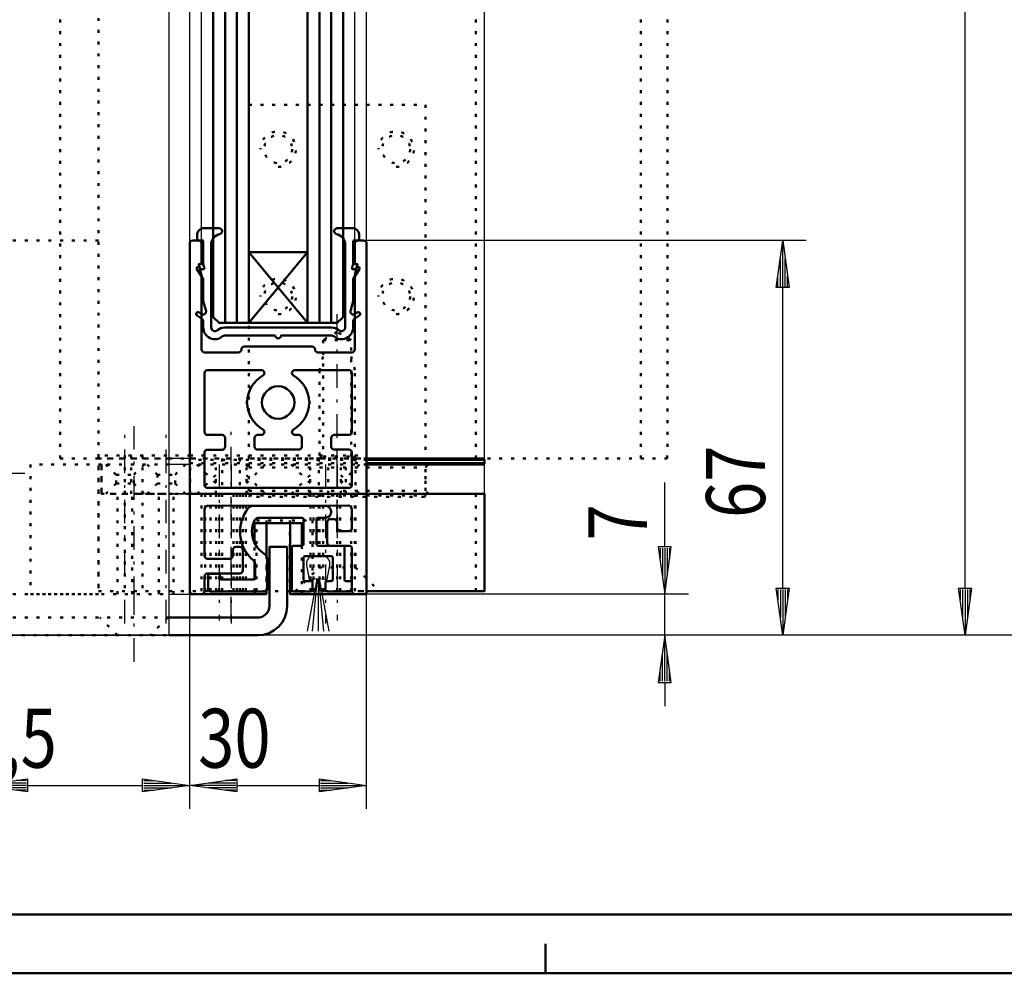
# Model space of a CAD drawing. Extents: x -2253 to -571, y -400 to 788.
# Drawn here: x -1922 to -1755, y -400 to -238 of the extents above; entities that cross this region are included whole.
import ezdxf
from ezdxf.enums import TextEntityAlignment as Align

# ---------------------------------------------------------------- set-up
doc = ezdxf.new("R2010")
doc.units = 0
doc.linetypes.add('DASHDOT', pattern=[8.5, 4, -2, 0.5, -2])
doc.linetypes.add('DOT', pattern=[2, 0.5, -1.5])
doc.layers.get('0').update_dxf_attribs({"linetype": 'CONTINUOUS'})
for name, color, linetype in [('DIM49', 4, 'CONTINUOUS'), ('LE_MIDDLE', 7, 'CONTINUOUS'), ('LE_RED', 1, 'CONTINUOUS'), ('TXT_DIM49', 2, 'CONTINUOUS')]:
    doc.layers.add(name, color=color, linetype=linetype)
doc.layers.add('LE_ALL', color=7, linetype='CONTINUOUS', lineweight=50)
doc.styles.add('MONOTXT', font='monotxt.shx')

# ---------------------------------------------------------------- blocks, each defined once
blk = doc.blocks.new('DINA1_CI_00002', base_point=(-2192.91013711, -389.70130915))
at = {"layer": 'LE_ALL', "color": 4}
blk.add_line((-1832.91013711, -394.70130915), (-1832.91013711, -399.70127863), dxfattribs=at)
blk.add_lwpolyline([(-2252.91013711, -399.70127863), (-570.91016763, -399.70127863), (-570.91016763, 788.29872137), (-2252.91013711, 788.29872137)], close=True, dxfattribs=at)
at = {"layer": 'LE_ALL'}
blk.add_lwpolyline([(-2192.91013711, -389.70130915), (-580.91016763, -389.70130915), (-580.91016763, 778.29872137), (-2192.91013711, 778.29872137)], close=True, dxfattribs=at)
blk = doc.blocks.new('ZBL2D00_00001')
blk.add_blockref('DINA1_CI_00002', (-2192.91013711, -389.70130915))
blk = doc.blocks.new('_D5', base_point=(-1881.71851998, -342.35154338))
at = {"layer": 'DIM49'}
for p, q in [((-1812.64854982, -327.34891371), (-1812.6485491, -316.44516386)), ((-1811.54854982, -327.34891378), (-1813.74854982, -327.34891363)), ((-1813.74854982, -327.34891363), (-1812.64855034, -335.34891371)), ((-1812.64855034, -335.34891371), (-1811.54854982, -327.34891378)), ((-1813.44854983, -327.54891365), (-1813.44854995, -329.33073183)), ((-1813.04854983, -327.54891368), (-1813.04855014, -332.23982277)), ((-1812.64854983, -327.54891371), (-1812.64855033, -335.14891371)), ((-1812.24854983, -327.54891373), (-1812.24855014, -332.23982282)), ((-1811.84854983, -327.54891376), (-1811.84854995, -329.33073194)), ((-1808.64855034, -335.34891371), (-1863.71905739, -335.34891371)), ((-1812.6485508, -342.35154338), (-1812.64855034, -335.34891371)), ((-1808.6485508, -342.35154338), (-1881.71851998, -342.35154338)), ((-1812.6485508, -342.35154338), (-1813.74855132, -350.35154331)), ((-1811.54855132, -350.35154346), (-1812.6485508, -342.35154338)), ((-1812.64855131, -350.15154338), (-1812.64855081, -342.55154338)), ((-1813.04855131, -350.15154336), (-1813.048551, -345.46063427)), ((-1812.24855131, -350.15154341), (-1812.248551, -345.46063432)), ((-1813.44855131, -350.15154333), (-1813.44855119, -348.36972515)), ((-1811.84855131, -350.15154344), (-1811.84855119, -348.36972525)), ((-1813.74855132, -350.35154331), (-1811.54855132, -350.35154346)), ((-1812.64855132, -350.35154338), (-1812.64855159, -354.35154338))]:
    blk.add_line(p, q, dxfattribs=at)
at = {"layer": 'TXT_DIM49', "style": 'MONOTXT', "width": 0.812}
blk.add_text('7', height=10, rotation=89.999996243, dxfattribs=at).set_placement((-1815.64854954, -323.18891366), align=Align.CENTER)
blk = doc.blocks.new('_D6', base_point=(-1881.71851998, -342.35154338))
at = {"layer": 'DIM49'}
for p, q in [((-1788.64855154, -275.34891402), (-1863.7252651, -275.34891402)), ((-1793.74855145, -283.34891403), (-1792.64855154, -275.34891402)), ((-1792.64855154, -275.34891402), (-1791.54855145, -283.34891401)), ((-1792.64855146, -283.14891402), (-1792.64855154, -275.54891402)), ((-1793.04855146, -283.14891403), (-1793.04855151, -278.45800494)), ((-1792.24855146, -283.14891402), (-1792.24855151, -278.45800493)), ((-1793.44855146, -283.14891403), (-1793.44855148, -281.36709585)), ((-1791.84855146, -283.14891401), (-1791.84855148, -281.36709583)), ((-1791.54855145, -283.34891401), (-1793.74855145, -283.34891403)), ((-1792.64855089, -334.35154338), (-1792.64855145, -283.34891402)), ((-1792.6485508, -342.35154338), (-1793.74855089, -334.3515434)), ((-1793.74855089, -334.3515434), (-1791.54855089, -334.35154337)), ((-1793.44855089, -334.55154339), (-1793.44855087, -336.33336157)), ((-1793.04855089, -334.55154339), (-1793.04855083, -339.24245248)), ((-1791.54855089, -334.35154337), (-1792.6485508, -342.35154338)), ((-1792.64855089, -334.55154338), (-1792.6485508, -342.15154338)), ((-1792.24855089, -334.55154338), (-1792.24855083, -339.24245247)), ((-1791.84855089, -334.55154338), (-1791.84855087, -336.33336156)), ((-1788.6485508, -342.35154338), (-1881.71851998, -342.35154338))]:
    blk.add_line(p, q, dxfattribs=at)
at = {"layer": 'TXT_DIM49', "style": 'MONOTXT', "width": 0.812}
blk.add_text('67', height=10, rotation=90.00000063500002, dxfattribs=at).set_placement((-1795.64855109, -316.28460448), align=Align.CENTER)
blk = doc.blocks.new('_D10', base_point=(-1881.71851998, -342.35154338))
at = {"layer": 'DIM49'}
for p, q in [((-1761.72557716, -334.35154338), (-1761.72557644, 399.64853803)), ((-1761.72557717, -342.35154338), (-1762.82557716, -334.35154338)), ((-1762.82557716, -334.35154338), (-1760.62557716, -334.35154339)), ((-1762.52557716, -334.55154338), (-1762.52557716, -336.33336157)), ((-1762.12557716, -334.55154338), (-1762.12557716, -339.24245247)), ((-1760.62557716, -334.35154339), (-1761.72557717, -342.35154338)), ((-1761.72557716, -334.55154338), (-1761.72557717, -342.15154338)), ((-1761.32557716, -334.55154338), (-1761.32557716, -339.24245248)), ((-1760.92557716, -334.55154338), (-1760.92557716, -336.33336157)), ((-1757.72557717, -342.35154338), (-1881.71851998, -342.35154338))]:
    blk.add_line(p, q, dxfattribs=at)
blk = doc.blocks.new('_D12', base_point=(-1928.72545006, -334.85141693))
at = {"layer": 'DIM49'}
for p, q in [((-1928.72545006, -371.80916153), (-1928.72545006, -334.85141693)), ((-1893.22545006, -371.80916166), (-1893.22545006, -334.85158873)), ((-1928.72545006, -367.80916153), (-1920.72545005, -366.70916156)), ((-1920.92545005, -367.40916156), (-1925.61635915, -367.40916154)), ((-1920.92545005, -367.00916156), (-1922.70726824, -367.00916155)), ((-1920.72545005, -366.70916156), (-1920.72545006, -368.90916156)), ((-1901.22545006, -368.90916163), (-1901.22545005, -366.70916163)), ((-1901.22545005, -366.70916163), (-1893.22545006, -367.80916166)), ((-1901.02545005, -367.00916163), (-1899.24363187, -367.00916164)), ((-1901.02545005, -367.40916163), (-1896.33454096, -367.40916165)), ((-1920.72545006, -368.90916156), (-1928.72545006, -367.80916153)), ((-1920.92545006, -367.80916156), (-1928.52545006, -367.80916153)), ((-1920.92545006, -368.20916156), (-1925.61635915, -368.20916154)), ((-1920.92545006, -368.60916156), (-1922.70726824, -368.60916155)), ((-1920.72545006, -367.80916156), (-1901.22545006, -367.80916163)), ((-1893.22545006, -367.80916166), (-1901.22545006, -368.90916163)), ((-1901.02545006, -367.80916163), (-1893.42545006, -367.80916166)), ((-1901.02545006, -368.20916163), (-1896.33454097, -368.20916165)), ((-1901.02545006, -368.60916163), (-1899.24363188, -368.60916164))]:
    blk.add_line(p, q, dxfattribs=at)
at = {"layer": 'TXT_DIM49', "style": 'MONOTXT', "width": 0.812}
blk.add_text('35,5', height=10, rotation=359.999999785, dxfattribs=at).set_placement((-1926.53482544, -364.80916154), align=Align.CENTER)
blk = doc.blocks.new('_D13', base_point=(-1893.22545006, -334.85158873))
at = {"layer": 'DIM49'}
for p, q in [((-1893.22545006, -371.80916166), (-1893.22545006, -334.85158873)), ((-1863.22545018, -371.80916118), (-1863.22545018, -334.84886837)), ((-1893.22545006, -367.80916166), (-1885.22545007, -366.70916153)), ((-1885.42545006, -367.40916154), (-1890.11635915, -367.40916161)), ((-1885.42545007, -367.00916154), (-1887.20726825, -367.00916157)), ((-1885.22545007, -366.70916153), (-1885.22545004, -368.90916153)), ((-1871.22545016, -368.90916131), (-1871.2254502, -366.70916131)), ((-1871.2254502, -366.70916131), (-1863.22545018, -367.80916118)), ((-1871.02545019, -367.00916131), (-1869.24363201, -367.00916128)), ((-1871.02545019, -367.40916131), (-1866.3345411, -367.40916123)), ((-1885.22545004, -368.90916153), (-1893.22545006, -367.80916166)), ((-1885.42545006, -367.80916154), (-1893.02545006, -367.80916166)), ((-1885.42545005, -368.20916154), (-1890.11635914, -368.20916161)), ((-1885.42545004, -368.60916154), (-1887.20726823, -368.60916157)), ((-1885.22545006, -367.80916153), (-1871.22545018, -367.80916131)), ((-1863.22545018, -367.80916118), (-1871.22545016, -368.90916131)), ((-1871.02545018, -367.80916131), (-1863.42545018, -367.80916119)), ((-1871.02545017, -368.20916131), (-1866.33454108, -368.20916123)), ((-1871.02545017, -368.60916131), (-1869.24363199, -368.60916128))]:
    blk.add_line(p, q, dxfattribs=at)
at = {"layer": 'TXT_DIM49', "style": 'MONOTXT', "width": 0.812}
blk.add_text('30', height=10, rotation=9.13e-07, dxfattribs=at).set_placement((-1885.6598255, -364.80916154), align=Align.CENTER)
blk = doc.blocks.new('BEMAßUNG_VERTIKAL_00080', base_point=(-1835.69094017, 646.47723763))
at = {"layer": 'DIM49'}
for name, p in [('_D10', (-1881.71851998, -342.35154338)), ('_D6', (-1881.71851998, -342.35154338)), ('_D5', (-1881.71851998, -342.35154338)), ('_D12', (-1928.72545006, -334.85141693)), ('_D13', (-1893.22545006, -334.85158873))]:
    blk.add_blockref(name, p, dxfattribs=at)
blk = doc.blocks.new('A-7141950_00089', base_point=(-1908.22802882, -318.34706191))
blk.add_line((-1863.22805484, -318.34705714), (-1863.22805537, -313.34705714))
for points in [[(-1893.22767962, -313.34706032), (-1896.72877112, -313.34706228)], [(-1863.22805484, -318.34705714), (-1843.22793444, -318.34705502), (-1843.22793444, -313.34705502), (-1863.22805537, -313.34705714)], [(-1896.2246599, -318.34706064), (-1893.22485086, -318.34706032)]]:
    blk.add_lwpolyline(points)
at = {"layer": 'LE_ALL', "color": 1, "linetype": 'DOT'}
for p, q in [((-1888.82804158, -316.54706397), (-1892.02804192, -313.34706363)), ((-1888.82804158, -318.34705986), (-1888.82804158, -313.34705986)), ((-1883.62804158, -318.34705931), (-1883.62804158, -313.34705931)), ((-1883.6280412, -316.54706452), (-1880.42804018, -313.34706486)), ((-1872.82804158, -316.54706397), (-1876.02804192, -313.34706363)), ((-1872.82804158, -318.34705816), (-1872.82804158, -313.34705816)), ((-1869.72813235, -318.34705783), (-1869.72813288, -313.34705783)), ((-1867.62804158, -318.34705761), (-1867.62804158, -313.34705761)), ((-1867.6280412, -316.54706452), (-1864.42804018, -313.34706486)), ((-1866.72813235, -318.34705751), (-1866.72813288, -313.34705751)), ((-1905.72802882, -315.09706165), (-1902.72802882, -315.09706165)), ((-1898.72802882, -315.09706165), (-1895.72802882, -315.09706165)), ((-1888.82804158, -315.14705986), (-1892.02804192, -318.3470602)), ((-1883.6280412, -315.14705931), (-1880.42804018, -318.34705897)), ((-1872.82804158, -315.14705986), (-1876.02804192, -318.3470602)), ((-1867.6280412, -315.14705931), (-1864.42804018, -318.34705897)), ((-1905.72802882, -316.59706218), (-1902.72802882, -316.59706165)), ((-1898.72802882, -316.59706218), (-1900.47802863, -318.34706199)), ((-1895.72802882, -316.59706218), (-1893.978029, -318.34706199)), ((-1883.2281324, -317.84705916), (-1853.2281324, -317.84705598))]:
    blk.add_line(p, q, dxfattribs=at)
for points in [[(-1896.72877112, -313.34706228), (-1908.22802882, -313.34706228), (-1908.22802882, -318.34706191)], [(-1907.47802863, -318.34706199), (-1905.72802882, -316.59706165), (-1905.72802882, -315.09706165), (-1907.47802863, -313.34706183)], [(-1900.978029, -318.34706199), (-1902.72802882, -316.59706165), (-1902.72802882, -315.09706165), (-1900.978029, -313.34706183)], [(-1900.47802863, -313.34706183), (-1898.72802882, -315.09706165), (-1898.72802882, -316.59706218), (-1895.72802882, -316.59706165), (-1895.72802882, -315.09706165), (-1893.978029, -313.34706183)], [(-1863.22805537, -313.34705714), (-1893.22767962, -313.34706032)], [(-1883.72813288, -313.34705932), (-1883.22813282, -313.84705937), (-1853.22813282, -313.84705619), (-1852.72813288, -313.34705603)], [(-1883.72813235, -318.34705932), (-1883.2281324, -317.84705916), (-1883.22813282, -313.84705937)], [(-1852.72813235, -318.34705603), (-1853.2281324, -317.84705598), (-1853.22813282, -313.84705619)], [(-1908.22802882, -318.34706191), (-1896.2246599, -318.34706064)], [(-1893.22485086, -318.34706032), (-1863.22805484, -318.34705714)]]:
    blk.add_lwpolyline(points, dxfattribs=at)
at = {"layer": 'LE_MIDDLE', "color": 1, "linetype": 'DASHDOT'}
for p, q in [((-1904.22802882, -323.34706149), (-1904.22802882, -308.34706149)), ((-1897.22802882, -323.34706075), (-1897.22802882, -308.34706075)), ((-1868.22813182, -323.34705767), (-1868.22813341, -308.34705767))]:
    blk.add_line(p, q, dxfattribs=at)
blk = doc.blocks.new('A-7149850_00090', base_point=(-1920.2248501, -335.34706849))
blk.add_lwpolyline([(-1896.72877112, -335.34706201), (-1893.22485086, -335.34706032), (-1893.22485086, -318.34706032), (-1896.22462264, -318.34706176)])
at = {"layer": 'LE_ALL', "color": 1, "linetype": 'DOT'}
for p, q in [((-1905.47802882, -335.34706621), (-1905.47802882, -318.34706621)), ((-1902.97802882, -335.34706501), (-1902.97802882, -318.34706501)), ((-1898.47802882, -335.34706285), (-1898.47802882, -318.34706285)), ((-1895.97802882, -335.34706165), (-1895.97802882, -318.34706165))]:
    blk.add_line(p, q, dxfattribs=at)
for points in [[(-1896.22462264, -318.34706176), (-1908.22487137, -318.34706753), (-1908.22487378, -313.34706753), (-1920.2248501, -313.34706849), (-1920.2248501, -335.34706849)], [(-1920.2248501, -335.34706849), (-1896.72877112, -335.34706201)]]:
    blk.add_lwpolyline(points, dxfattribs=at)
at = {"layer": 'LE_MIDDLE', "color": 1, "linetype": 'DASHDOT'}
for p, q in [((-1904.22802642, -340.34706561), (-1904.22803939, -313.34706561)), ((-1897.22802642, -340.34706225), (-1897.22803939, -313.34706225))]:
    blk.add_line(p, q, dxfattribs=at)
blk = doc.blocks.new('A-7149860_00091', base_point=(-1978.11594375, -46.0482135))
at = {"layer": 'LE_ALL', "color": 1, "linetype": 'DOT'}
for p, q in [((-1888.72487175, -318.34705714), (-1888.72487175, -335.34705714)), ((-1888.23437175, -318.34705714), (-1888.23437175, -335.34705714)), ((-1884.21537175, -318.34705714), (-1884.21537175, -335.34705714)), ((-1883.72487175, -318.34705714), (-1883.72487175, -335.34705714)), ((-1872.72487175, -318.34705714), (-1872.72487175, -335.34705714)), ((-1872.23437175, -318.34705714), (-1872.23437175, -335.34705714)), ((-1868.21537175, -318.34705714), (-1868.21537175, -335.34705714)), ((-1867.72487175, -318.34705714), (-1867.72487175, -335.34705714)), ((-1882.22487175, -329.94229231), (-1882.22487175, -326.75846618)), ((-1874.22487175, -327.14977307), (-1874.22487175, -334.89977307)), ((-1880.22487175, -334.85026483), (-1880.22487175, -328.93299593)), ((-1882.22487175, -334.89977307), (-1882.22487175, -332.85026483))]:
    blk.add_line(p, q, dxfattribs=at)
at = {"layer": 'LE_ALL'}
for p, q in [((-1880.22487175, -328.93299593), (-1880.22487175, -323.34705714)), ((-1882.22487175, -332.85026483), (-1882.22487175, -329.94229231)), ((-1882.22487175, -335.34705714), (-1882.22487175, -334.89977307)), ((-1874.22487175, -334.89977307), (-1874.22487175, -335.34705714))]:
    blk.add_line(p, q, dxfattribs=at)
for points in [[(-1876.22487175, -323.34705714), (-1876.22487175, -335.34705714), (-1863.22487175, -335.34705714), (-1863.22487175, -318.34705714), (-1893.22487175, -318.34705714), (-1893.22487175, -335.34705714), (-1880.22487175, -335.34705714), (-1880.22487175, -334.85026483)], [(-1882.22487175, -326.75846618), (-1882.22487175, -323.34705714), (-1874.22487175, -323.34705714), (-1874.22487175, -327.14977307)]]:
    blk.add_lwpolyline(points, dxfattribs=at)
at = {"layer": 'LE_MIDDLE', "color": 1, "linetype": 'DASHDOT'}
for p, q in [((-1886.22487175, -313.34705714), (-1886.22487175, -340.34705714)), ((-1870.22487175, -313.34705714), (-1870.22487175, -340.34705714))]:
    blk.add_line(p, q, dxfattribs=at)
blk = doc.blocks.new('A-8008800_00088')
for name, p in [('A-7141950_00089', (-1908.22802882, -318.34706191)), ('A-7149850_00090', (-1920.2248501, -335.34706849)), ('A-7149860_00091', (-1978.11594375, -46.0482135))]:
    blk.add_blockref(name, p)
blk = doc.blocks.new('A-7141940_00093', base_point=(-1897.34875334, 20.63880005))
at = {"layer": 'LE_ALL'}
blk.add_line((-1863.22805484, -313.14880152), (-1843.22794886, -313.14710503), dxfattribs=at)
at = {"layer": 'LE_ALL', "color": 1, "linetype": 'DOT'}
blk.add_line((-1883.22732781, -318.65058173), (-1853.22741221, -318.64791127), dxfattribs=at)
for points in [[(-1893.22793424, -312.55137038), (-1893.02795166, -312.35135307), (-1863.22805484, -312.34877143)], [(-1863.22805484, -312.54877137), (-1893.22793416, -312.55137022), (-1893.0279515, -312.3513529)], [(-1863.22805484, -313.34877143), (-1893.02786495, -313.35135305), (-1893.22790642, -313.15134622), (-1893.22793424, -312.55137038)], [(-1893.22790642, -313.15134622), (-1863.22805484, -313.14880152)]]:
    blk.add_lwpolyline(points, dxfattribs=at)
blk.add_lwpolyline([(-1853.22787157, -313.3479051, -1e-09), (-1853.2274123, -318.64791127), (-1853.42738863, -318.84792242), (-1883.0273885, -318.85048673), (-1883.22732781, -318.65058173, -1e-09), (-1883.22778794, -313.33455757)], format="xyb", dxfattribs=at)
at = {"layer": 'LE_ALL'}
for points in [[(-1863.22805484, -312.34877143), (-1843.42795176, -312.34705611), (-1843.22800097, -312.54697186), (-1843.22794875, -313.14710503), (-1843.42786513, -313.34705611), (-1863.22805484, -313.34877143)], [(-1843.42795184, -312.34705596), (-1843.22793444, -312.54703878), (-1863.22805484, -312.54877137)]]:
    blk.add_lwpolyline(points, dxfattribs=at)
at = {"layer": 'LE_ALL', "color": 1, "linetype": 'DOT'}
for centre, radius, start, end in [((402238793.69877, 34533.02679263), 402240666.53602, -179.995036571, -179.995035645), ((-402209545.15229, -35157.38269571), 402207681.53373, 0.004962861, 0.004963787)]:
    blk.add_arc(centre, radius, start, end, dxfattribs=at)
blk = doc.blocks.new('A-7134380_00094', base_point=(-1863.72619244, 335.14861034))
blk.add_lwpolyline([(-1863.22778295, -312.34886849), (-1843.23156649, -312.34705526), (-1843.23157594, 18.39847977)])
blk = doc.blocks.new('HOHLKAMMER_00106', base_point=(-1875.47797915, -302.84664628))
at = {"layer": 'LE_ALL'}
blk.add_circle((-1878.22797913, -302.84689564), 2.75, dxfattribs=at)
blk = doc.blocks.new('HOHLKAMMER_00105', base_point=(-1874.22755706, -310.34653792))
at = {"layer": 'LE_ALL'}
blk.add_lwpolyline([(-1874.22755706, -310.34653792), (-1874.22769308, -308.84653793, 0.414212675), (-1874.7277369, -308.34658327), (-1875.38803196, -308.34664114, -0.770161066), (-1875.63502419, -307.41188027, 0.263503038), (-1872.97944672, -302.97102297, 1), (-1872.97948787, -302.72104077, 0.263463288), (-1875.63584817, -298.28144318, -0.770160353), (-1875.38902388, -297.34663819), (-1866.22847792, -297.34580752, -0.414213562), (-1865.72843258, -297.84576218), (-1865.72752579, -307.84576214, -0.414213562), (-1866.22748045, -308.34580748), (-1868.72773844, -308.3460342, 0.414213562), (-1869.2276931, -308.84607954), (-1869.22755708, -310.34607953, 0.414213562), (-1868.72751174, -310.84603419), (-1866.22725376, -310.84580747, -0.414213562), (-1865.72720842, -311.34576213), (-1865.72670938, -316.8490951, -0.414213562), (-1866.22666404, -317.34914044), (-1890.22666394, -317.35131673, -0.414213669), (-1890.72670928, -316.85136189), (-1890.72720632, -311.34802891, -0.414213456), (-1890.22725166, -310.84798375), (-1887.72751167, -310.84775708, 0.414213562), (-1887.22755701, -310.34771174), (-1887.22769303, -308.84771675, 0.414212977), (-1887.72773736, -308.34776209), (-1890.22748135, -308.34798376, -0.414212977), (-1890.72752569, -307.84802911), (-1890.72843248, -297.84802915, -0.414213562), (-1890.22847782, -297.34798381), (-1881.06793185, -297.34715314, -0.770160353), (-1880.82093803, -298.28191336, 0.263476876), (-1883.47649948, -302.72225928, 1), (-1883.47648258, -302.97224175, 0.263489198), (-1880.82011029, -307.4123481, -0.770160742), (-1881.06693439, -308.3471531), (-1881.72773839, -308.34721302, 0.414213562), (-1882.22769305, -308.84725836), (-1882.22755703, -310.34725335, 0.414213144), (-1881.72751241, -310.84720801), (-1874.72751243, -310.84658326, 0.414213981)], format="xyb", close=True, dxfattribs=at)
blk.add_blockref('HOHLKAMMER_00106', (-1875.47797915, -302.84664628))
blk = doc.blocks.new('A-7011040_00108', base_point=(-1871.44921382, -332.71227307))
blk.add_lwpolyline([(-1871.44921382, -332.71227307), (-1869.94921382, -332.89977307), (-1869.47305024, -330.44757645, 0.471571155), (-1870.74921382, -328.89977307), (-1872.14921382, -328.89977307, 0.471571155), (-1873.4253774, -330.44757645), (-1872.94921382, -332.89977307), (-1871.4490948, -332.71225819)], format="xyb")
at = {"layer": 'LE_RED'}
for p, q in [((-1871.69353099, -332.74281272), (-1873.33431177, -341.66020428)), ((-1872.39116602, -341.66009424), (-1871.56965025, -332.72732762)), ((-1871.4490948, -332.71225819), (-1871.4480508, -341.6599842)), ((-1870.50469143, -341.65987413), (-1871.32804256, -332.72741948)), ((-1869.56133206, -341.65976406), (-1871.20412479, -332.7429092))]:
    blk.add_line(p, q, dxfattribs=at)
blk = doc.blocks.new('A-7115900_00107', base_point=(-1890.12421382, -334.64977307))
at = {"layer": 'LE_ALL'}
blk.add_lwpolyline([(-1890.12421382, -334.64977307, 0.414213562), (-1889.87421382, -334.89977307), (-1880.37421382, -334.89977307, 0.414213562), (-1880.12421382, -334.64977307), (-1880.12421382, -329.37024167, 0.260939053), (-1880.60169155, -328.51761604, -0.375376812), (-1882.32654465, -322.99620419, -0.297155961), (-1881.41159539, -322.39977307), (-1874.17421382, -322.39977307, -0.414213562), (-1873.92421382, -322.64977307), (-1873.92421382, -326.89977307, -0.414213562), (-1874.17421382, -327.14977307), (-1875.67421382, -327.14977307, 0.414213562), (-1875.92421382, -327.39977307), (-1875.92421382, -334.64977307, 0.414213562), (-1875.67421382, -334.89977307), (-1872.67421382, -334.89977307, 0.414213562), (-1872.42421382, -334.64977307), (-1872.42421382, -333.39977307, 0.414213562), (-1872.67421382, -333.14977307), (-1873.67421382, -333.14977307, -0.414213562), (-1873.92421382, -332.89977307), (-1873.92421382, -329.14977307, -0.414213562), (-1873.67421382, -328.89977307), (-1869.22421382, -328.89977307, -0.414213562), (-1868.97421382, -329.14977307), (-1868.97421382, -332.89977307, -0.414213562), (-1869.22421382, -333.14977307), (-1869.97421382, -333.14977307, 0.414213562), (-1870.22421382, -333.39977307), (-1870.22421382, -334.64977307, 0.414213562), (-1869.97421382, -334.89977307), (-1865.97421382, -334.89977307, 0.414213562), (-1865.72421382, -334.64977307), (-1865.72421382, -333.39977307, 0.414213562), (-1865.97421382, -333.14977307), (-1866.72421382, -333.14977307, -0.414213562), (-1866.97421382, -332.89977307), (-1866.97421382, -327.39977307, 0.414213562), (-1867.22421382, -327.14977307), (-1871.47421382, -327.14977307, -0.414213562), (-1871.72421382, -326.89977307), (-1871.72421382, -322.64977307, -0.414213562), (-1871.47421382, -322.39977307), (-1870.22421382, -322.39977307, 0.414213562), (-1869.22421382, -321.39977307, 0.414213562), (-1870.22421382, -320.39977307), (-1882.51823549, -320.39977307, 0.227849673), (-1883.29913252, -320.7751133, 0.403980478), (-1882.47256233, -329.62101954, -0.218646753), (-1882.12421382, -330.37953805), (-1882.12421382, -332.64977307, -0.414213562), (-1882.37421382, -332.89977307), (-1887.87421382, -332.89977307, -0.414213562), (-1888.12421382, -332.64977307), (-1888.12421382, -332.14977307, 0.414213562), (-1888.37421382, -331.89977307), (-1889.87421382, -331.89977307, 0.414213562), (-1890.12421382, -332.14977307)], format="xyb", close=True, dxfattribs=at)
blk.add_blockref('A-7011040_00108', (-1871.44921382, -332.71227307))
blk = doc.blocks.new('A-7115700_00104', base_point=(-1883.97982925, -293.35075018))
at = {"layer": 'LE_ALL'}
for points in [[(-1883.97982925, -293.35075018), (-1878.22998028, -293.35022879), (-1872.47982887, -293.34971237, -0.414213308), (-1871.97978396, -293.84966703, 0.414213562), (-1871.47973863, -294.34962169), (-1865.73154465, -294.34909545, 0.414213562), (-1865.23158999, -293.84905011), (-1865.23273511, -281.22072452, -0.065543463), (-1865.23103331, -281.20778332), (-1864.75012372, -279.4119446, 0.493127759), (-1864.79842645, -279.34901078), (-1865.18290483, -279.34904564, -0.414213562), (-1865.23290937, -279.29905017), (-1865.23322221, -275.84905019, -0.414213562), (-1864.73326755, -275.34900485), (-1863.73161255, -275.34891402, -0.414213562), (-1863.23156722, -275.84886868), (-1863.22545018, -334.84886837, -0.414213562), (-1863.72540484, -335.34891371), (-1865.22412883, -335.34904961, -0.414213562), (-1865.72417417, -334.84909495), (-1865.72482702, -327.64951503, 0.414249345), (-1866.22493344, -327.14956038), (-1869.42498522, -327.1502415, -0.414249345), (-1869.92509164, -326.65028685), (-1869.92540903, -323.15014786, -0.414213562), (-1869.42545437, -322.65010253), (-1868.72545437, -322.65003905, -0.414213562), (-1868.22540904, -323.14999371), (-1868.22531835, -324.15012771, 0.414213562), (-1867.72527301, -324.65008236), (-1866.22509902, -324.64994633, 0.414213562), (-1865.72514436, -324.14990099), (-1865.72543007, -320.99909501, 0.414213562), (-1866.37548901, -320.34915395), (-1890.07746191, -320.35130321, 0.414213562), (-1890.72740296, -321.00136215), (-1890.72646845, -328.84785768, 0.414213224), (-1890.22639012, -329.34777875), (-1886.42639858, -329.34717917, 0.414115411), (-1885.92647749, -328.84726784), (-1885.92663517, -327.84726843, -0.414213318), (-1885.42671451, -327.34718952), (-1884.7267141, -327.34707904, -0.414213317), (-1884.22663519, -327.8469997), (-1884.22615903, -331.34701099, -0.414216146), (-1884.72609541, -331.84707901), (-1890.22604901, -331.84777873, 0.41421381), (-1890.72597008, -332.34785807), (-1890.72612306, -334.85138586, -0.414199637), (-1891.22607773, -335.35140743), (-1892.72540472, -335.35154338, -0.414213562), (-1893.22545006, -334.85158873), (-1893.23156709, -275.85158904, -0.414213562), (-1892.73161243, -275.3515437), (-1891.73326744, -275.35145317, -0.414213562), (-1891.2332221, -275.85140783), (-1891.23290926, -279.30140782)], [(-1891.28290472, -279.35141235), (-1891.66769131, -279.35144724, 0.493145426), (-1891.71598189, -279.41439257), (-1891.23443982, -281.21088044, -0.065543463), (-1891.23273494, -281.22382123), (-1891.23158989, -293.85140776, 0.414213562), (-1890.73154455, -294.35136242), (-1884.97973822, -294.35083685, 0.414211017), (-1884.47978391, -293.85079551, -0.414213562), (-1883.97982925, -293.35075018)]]:
    blk.add_lwpolyline(points, format="xyb", dxfattribs=at)
blk.add_arc((-1891.28290926, -279.30141235), 0.05, -89.99480450099999, 0.005195499, dxfattribs=at)
for name, p in [('HOHLKAMMER_00105', (-1874.22755706, -310.34653792)), ('A-7115900_00107', (-1890.12421382, -334.64977307))]:
    blk.add_blockref(name, p)
blk = doc.blocks.new('VSG_ESG_22MM_00114', base_point=(-1867.23157587, 18.39847977))
at = {"layer": 'LE_ALL', "color": 5}
for p, q in [((-1887.23156722, -289.34886868), (-1887.23157583, 18.39847977)), ((-1871.23156722, -289.34886868), (-1871.23157583, 18.39847977)), ((-1869.23156722, -289.34886868), (-1869.23157583, 18.39847977)), ((-1885.23156722, -289.34886868), (-1885.23157062, -167.60154009))]:
    blk.add_line(p, q, dxfattribs=at)
at = {"layer": 'LE_ALL'}
for points in [[(-1867.23157587, 18.39847977), (-1867.23156722, -288.34886868), (-1868.23156722, -289.34886868), (-1888.23156722, -289.34886868), (-1889.23156722, -288.34886868), (-1889.23157587, 18.39847977)], [(-1883.23157583, 18.39847977), (-1883.23156722, -289.34880765), (-1873.23156722, -277.34880765), (-1883.23156722, -277.34880765), (-1873.23156722, -289.34886868), (-1873.23157583, 18.39847977)]]:
    blk.add_lwpolyline(points, dxfattribs=at)
blk = doc.blocks.new('A-7115520_00115', base_point=(-1865.51156735, -290.1303973))
at = {"layer": 'LE_ALL'}
for p, q in [((-1888.24634121, -273.28482809), (-1890.94585726, -273.28482803)), ((-1868.21679312, -273.28482831), (-1865.51727707, -273.28482831)), ((-1891.94585728, -274.28482801), (-1891.9458573, -275.10634272)), ((-1891.65831508, -275.35350782), (-1891.23910926, -275.28983411)), ((-1890.95156712, -279.40202966), (-1890.95156704, -275.5369992)), ((-1865.51156735, -279.40202995), (-1865.51156735, -275.53699949)), ((-1889.60156728, -286.54193484), (-1889.60156705, -276.10633252)), ((-1892.00416828, -280.19712821), (-1890.99075786, -281.78685723)), ((-1891.2138452, -280.19130319), (-1891.64146058, -279.86418079)), ((-1865.51156735, -285.51857767), (-1865.51156735, -281.92124291)), ((-1890.93375801, -285.65083504), (-1890.47148412, -287.33621369)), ((-1889.60156736, -290.11452227), (-1889.60156728, -286.54193484)), ((-1865.5293766, -285.65083532), (-1865.99165052, -287.33621396)), ((-1891.23569321, -287.82025466), (-1891.61903075, -287.55552718)), ((-1865.29569325, -288.65732155), (-1864.47474023, -288.09038305)), ((-1865.22744145, -287.82025495), (-1864.8441039, -287.55552748)), ((-1865.51156735, -290.1303973), (-1865.51156735, -289.06874891)), ((-1887.32172826, -291.48886848), (-1878.73156737, -291.48886867))]:
    blk.add_line(p, q, dxfattribs=at)
for points in [[(-1866.86156735, -290.11452253), (-1866.86156735, -286.54193509), (-1866.86156735, -276.10633277, 0.352223037), (-1868.36758117, -274.26154936)], [(-1864.51727707, -274.28482831), (-1864.51727707, -275.10634302, -0.459085705), (-1864.8048193, -275.35350811), (-1865.22402512, -275.2898344, 0.459085705), (-1865.51156735, -275.53699949)], [(-1865.51156735, -279.40202995, -0.192258121), (-1865.64906735, -279.74640438, 0.923960552), (-1865.24928928, -280.19130348), (-1864.8216739, -279.86418108, -0.838595208), (-1864.4589662, -280.19712851), (-1865.47237666, -281.78685751, 0.142839469), (-1865.51156735, -281.92124291)], [(-1890.93375801, -285.65083504, -0.067025417), (-1890.95156726, -285.51857739), (-1890.95156718, -281.92124262)], [(-1890.95156736, -290.13039702), (-1890.95156734, -289.06874863, 0.246417585), (-1891.16744143, -288.65732127), (-1891.98839443, -288.09038274, -1), (-1891.61903075, -287.55552718)], [(-1891.23569321, -287.82025466, 0.494462941), (-1890.47991439, -287.57478977, 0.152681266), (-1890.47148412, -287.33621369)], [(-1889.60156736, -290.11452227, 0.62999253), (-1888.52806141, -290.58627789, -0.179468983), (-1887.32172823, -290.13886848), (-1869.1414062, -290.13886888, -0.179468945), (-1867.93507325, -290.58627817)], [(-1865.51156735, -290.1303973, -0.634865536), (-1868.81537048, -291.60979015, 0.179468983), (-1869.14140647, -291.48886868), (-1877.73156737, -291.48886868, -0.414213566), (-1878.23156737, -291.98886868)]]:
    blk.add_lwpolyline(points, format="xyb", dxfattribs=at)
for centre, radius, start, end in [((-1890.94585728, -274.28482803), 1, 89.999998734, 179.999998734), ((-1888.24634123, -273.78482809), 0.5, -72.447709016, 89.999998734), ((-1868.21679312, -273.78482831), 0.5, 90, -107.55229225), ((-1865.51727707, -274.28482831), 1, 0, 90), ((-1891.6958573, -275.10634273), 0.25, 179.999998734, -81.36328614), ((-1891.20156704, -275.5369992), 0.25, -1.266e-06, 98.63671386), ((-1887.70161811, -276.12026245), 1.9, 101.966177897, 179.579929695), ((-1891.79335897, -280.06274282), 0.25, 52.584295399, -147.483561365), ((-1891.03156713, -279.95302876), 0.3, -127.415704601, 43.53115110699999), ((-1890.45156712, -279.40202968), 0.5, 179.999998712, -136.468848955), ((-1891.20156718, -281.92124262), 0.25, -1.266e-06, 32.516438635), ((-1866.01156735, -285.51857767), 0.5, -15.338153119, 0), ((-1865.60589793, -287.44202008), 0.4, 164.661846881, -160.614349396), ((-1865.51156735, -287.40882759), 0.5, -160.614349396, -55.37159177899999), ((-1865.01156735, -289.06874891), 0.5, 124.628408221, -180), ((-1864.65942207, -287.82295526), 0.325, -55.37159177899999, 124.628408221), ((-1888.95190818, -290.09347579), 2, -178.942224589, -49.301998148), ((-1867.51122652, -290.09347602), 0.65, -130.69799606, -1.855517767), ((-1887.32172827, -291.98886848), 0.5, 89.999998734, 130.698001852), ((-1878.23156737, -291.48886868), 0.5, 179.999998734, -90.000000633)]:
    blk.add_arc(centre, radius, start, end, dxfattribs=at)
blk = doc.blocks.new('AUSSENKANTEN_00113', base_point=(-1893.23156722, -275.84886868))
for p, q in [((-1893.23156722, -275.84886868), (-1893.23157648, 18.39847977)), ((-1891.23156722, -275.84886868), (-1891.23157648, 18.39847977)), ((-1865.23156722, -275.84886868), (-1865.23157648, 18.39847977)), ((-1863.23156722, -275.84886868), (-1863.23157648, 18.39847977))]:
    blk.add_line(p, q)
for name, p in [('VSG_ESG_22MM_00114', (-1867.23157587, 18.39847977)), ('A-7115520_00115', (-1865.51156735, -290.1303973))]:
    blk.add_blockref(name, p)
blk = doc.blocks.new('A-7115540_00119', base_point=(-1893.23156709, -312.34886943))
blk.add_lwpolyline([(-1893.23156709, -312.34886943), (-1896.72877112, -312.34886954)])
at = {"layer": 'LE_ALL', "color": 1, "linetype": 'DOT'}
blk.add_lwpolyline([(-1896.72877112, -312.34886954), (-1915.23156607, -312.34887012), (-1915.23157648, 18.39847977)], dxfattribs=at)
blk = doc.blocks.new('A-7149870-80_00120', base_point=(-1986.72793444, -374.34383547))
at = {"layer": 'LE_ALL', "color": 1, "linetype": 'DOT'}
for p, q in [((-1887.72793444, -334.84705502), (-1887.72793444, -311.84705502)), ((-1884.72793444, -334.84705502), (-1884.72793444, -311.84705502)), ((-1863.22793444, -318.34705502), (-1893.22793444, -318.34705502)), ((-1871.32793444, -318.34705502), (-1871.32793444, -330.84705502)), ((-1871.22793444, -318.34705502), (-1871.22793444, -334.84705502)), ((-1870.61443444, -318.34705502), (-1870.61443444, -334.84705502)), ((-1865.84143444, -318.34705502), (-1865.84143444, -334.84705502)), ((-1865.22793444, -318.34705502), (-1865.22793444, -334.84705502)), ((-1865.12793444, -318.34705502), (-1865.12793444, -330.84705502))]:
    blk.add_line(p, q, dxfattribs=at)
for points in [[(-1880.22793444, -322.84705502), (-1880.22793444, -334.84705502), (-1893.22793444, -334.84705502), (-1893.22793444, -311.84705502), (-1863.22793444, -311.84705502), (-1863.22793444, -334.84705502)], [(-1881.91430562, -334.84705502), (-1881.91430562, -322.84705502), (-1872.38768927, -322.84705501), (-1872.38768927, -334.84705501)], [(-1876.22793444, -322.84705502), (-1876.22793444, -334.84705502), (-1863.22793444, -334.84705502)], [(-1875.32793444, -334.84705502), (-1871.32793444, -330.84705502), (-1865.12793444, -330.84705502), (-1861.12793444, -334.84705502)]]:
    blk.add_lwpolyline(points, dxfattribs=at)
at = {"layer": 'LE_ALL'}
blk.add_lwpolyline([(-1863.22793444, -334.84705502), (-1843.22793444, -334.84705502), (-1843.22793444, -318.34705502), (-1863.22793444, -318.34705502)], dxfattribs=at)
at = {"layer": 'LE_MIDDLE', "color": 1, "linetype": 'DASHDOT'}
for p, q in [((-1886.22793444, -339.84705502), (-1886.22793444, -306.84705502)), ((-1868.22793444, -313.34705502), (-1868.22793444, -339.84705502))]:
    blk.add_line(p, q, dxfattribs=at)
blk = doc.blocks.new('A-7141930_00121', base_point=(-1861.2280608, -284.84798013))
at = {"layer": 'LE_ALL', "color": 1, "linetype": 'DOT'}
blk.add_line((-1871.22815257, -297.34787505), (-1865.22815257, -297.3479191), dxfattribs=at)
blk.add_lwpolyline([(-1883.2278222, -252.34779659), (-1853.2278222, -252.34801684), (-1853.2282627, -312.34801684), (-1883.2282627, -312.34779659)], close=True, dxfattribs=at)
blk.add_lwpolyline([(-1861.2280608, -284.84798013, -2.414216487), (-1858.2280608, -287.84797499, 0.414213562), (-1855.2280608, -284.84797499)], format="xyb", dxfattribs=at)
for points in [[(-1870.61461512, -292.24787955), (-1870.6147601, -311.99367516), (-1865.8417601, -311.99371021), (-1865.84161513, -292.24791459), (-1868.22810501, -290.87005066), (-1870.61461513, -292.24787955), (-1865.84161513, -292.24791459)], [(-1870.61463576, -295.05826638), (-1871.22815257, -297.34787505), (-1871.2282627, -312.34787505), (-1870.6147601, -311.99367516)], [(-1865.8417601, -311.9937102), (-1865.2282627, -312.3479191), (-1865.22815257, -297.3479191), (-1865.84163576, -295.05830142)]]:
    blk.add_lwpolyline(points, dxfattribs=at)
for centre in [(-1878.22787726, -259.84782668), (-1858.22787726, -259.84797352), (-1878.2280608, -284.84782668), (-1858.2280608, -284.84797352)]:
    blk.add_circle(centre, 2.3865, dxfattribs=at)
for centre in [(-1878.22787726, -259.8478333), (-1858.22787726, -259.84798014), (-1878.2280608, -284.8478333)]:
    blk.add_arc(centre, 3, -90, 180, dxfattribs=at)
at = {"layer": 'LE_MIDDLE', "color": 1, "linetype": 'DASHDOT'}
blk.add_line((-1868.22829941, -317.34789707), (-1868.22806831, -285.87005066), dxfattribs=at)
blk = doc.blocks.new('DREHFLÜGEL_00092')
for name, p in [('A-7115540_00119', (-1893.23156709, -312.34886943)), ('A-7134380_00094', (-1863.72619244, 335.14861034)), ('AUSSENKANTEN_00113', (-1893.23156722, -275.84886868)), ('A-7141930_00121', (-1861.2280608, -284.84798013)), ('A-7115700_00104', (-1883.97982925, -293.35075018)), ('A-7149870-80_00120', (-1986.72793444, -374.34383547)), ('A-7141940_00093', (-1897.34875334, 20.63880005))]:
    blk.add_blockref(name, p)
blk = doc.blocks.new('A-9002250_00087')
for name in ['DREHFLÜGEL_00092', 'A-8008800_00088']:
    blk.add_blockref(name, (0, 0))
blk = doc.blocks.new('OKFF_00122', base_point=(-1699.21787157, -321.13816448))
blk.add_line((-1685.43100634, -342.35154338), (-2017.22851998, -342.35154338))
blk = doc.blocks.new('A-7142400-2020_00156', base_point=(-1890.94604449, -317.96202102))
at = {"layer": 'LE_ALL', "color": 1, "linetype": 'DOT'}
for p, q in [((-1928.71851998, -312.75154338), (-1928.21851998, -312.75154338)), ((-1905.46851998, -342.35154338), (-1908.46851998, -339.35154338)), ((-1896.96851998, -339.35154338), (-1899.96851998, -342.35154338))]:
    blk.add_line(p, q, dxfattribs=at)
for points in [[(-1928.71851998, -309.85154338), (-1928.71851998, -337.35154338, 0.414213562), (-1923.71851998, -342.35154338), (-1896.72242367, -342.35154338)], [(-1896.72242367, -339.35154338), (-1923.71851998, -339.35154338, -0.414213562), (-1925.71851998, -337.35154338), (-1925.71851998, -309.85154338), (-1928.71851998, -309.85154338)]]:
    blk.add_lwpolyline(points, format="xyb", dxfattribs=at)
for points in [[(-1928.21851998, -316.95154338), (-1928.21851998, -312.75154338), (-1925.71851998, -310.25154338)], [(-1925.71851998, -319.45154338), (-1928.21851998, -316.95154338), (-1928.71851998, -316.95154338)]]:
    blk.add_lwpolyline(points, dxfattribs=at)
at = {"layer": 'LE_ALL'}
blk.add_lwpolyline([(-1896.72242367, -342.35154338), (-1881.71851998, -342.35154338, 0.414213562), (-1876.71851998, -337.35154338), (-1876.71851998, -327.35154338), (-1879.71851998, -327.35154338), (-1879.71851998, -337.35154338, -0.414213562), (-1881.71851998, -339.35154338), (-1896.72242367, -339.35154338)], format="xyb", dxfattribs=at)
at = {"layer": 'LE_MIDDLE', "color": 1, "linetype": 'DASHDOT'}
for p, q in [((-1933.71851998, -314.85154338), (-1920.71851998, -314.85154338)), ((-1902.71851998, -334.35154338), (-1902.71851998, -347.35154338))]:
    blk.add_line(p, q, dxfattribs=at)
blk = doc.blocks.new('A-7149870_00160', base_point=(-1633.31973309, 14.32852515))
at = {"layer": 'LE_ALL', "color": 1, "linetype": 'DOT'}
for p, q in [((-1904.22167111, -311.84705502), (-1904.22167111, -334.84705502)), ((-1901.22167111, -311.84705502), (-1901.22167111, -334.84705502)), ((-1891.22167109, -318.34705502), (-1891.22167109, -334.84705502)), ((-1890.60817109, -334.84705502), (-1890.60817109, -318.34705502)), ((-1889.72167111, -318.34705502), (-1889.72167111, -334.84705502)), ((-1885.83517109, -318.34705502), (-1885.83517109, -334.84705502)), ((-1885.22167109, -334.84705502), (-1885.22167109, -318.34705502)), ((-1865.12167109, -318.34705502), (-1865.12167109, -330.84705502)), ((-1844.72158699, -318.34705502), (-1844.72158699, -334.84705502))]:
    blk.add_line(p, q, dxfattribs=at)
for points in [[(-1893.13465633, -318.34705502), (-1893.13465633, -311.84705502), (-1908.72167109, -311.84705502), (-1908.72167109, -334.84705502), (-1843.22167109, -334.84705502), (-1843.22167109, -318.34705502), (-1903.15707723, -318.34705502), (-1903.15707723, -311.84705502)], [(-1875.32167109, -334.84705502), (-1871.32167109, -330.84705502), (-1871.32167109, -318.34705502)], [(-1871.32167109, -330.84705502), (-1865.12167109, -330.84705502), (-1861.12167109, -334.84705502)]]:
    blk.add_lwpolyline(points, dxfattribs=at)
at = {"layer": 'LE_MIDDLE', "color": 1, "linetype": 'DASHDOT'}
for p, q in [((-1902.72167111, -306.84705502), (-1902.72167111, -339.84705502)), ((-1888.22167109, -313.34705502), (-1888.22167109, -339.84705502)), ((-1868.22167109, -313.34705502), (-1868.22167109, -339.84705502))]:
    blk.add_line(p, q, dxfattribs=at)
blk = doc.blocks.new('A-9002250 GEKLAPPT_00157', base_point=(-1908.69890312, 18.39847977))
at = {"layer": 'LE_ALL', "color": 1, "linetype": 'DOT'}
for p, q in [((-1844.72158699, -312.3469593), (-1844.72158699, 18.39847977)), ((-1816.72158699, -312.34875486), (-1816.72158699, 18.39847977)), ((-1908.71773962, -275.33923278), (-2012.65482039, -275.33596564))]:
    blk.add_line(p, q, dxfattribs=at)
for points in [[(-1908.69890312, 18.39847977), (-1908.72158725, -335.33947708), (-2077.15860642, -335.32867573), (-2077.136284, 18.39847977)], [(-1908.72011255, -312.34285527), (-1812.22011275, -312.34904352), (-1812.19890292, 18.39847977)]]:
    blk.add_lwpolyline(points, dxfattribs=at)
blk.add_blockref('A-7149870_00160', (-1633.31973309, 14.32852515))
blk = doc.blocks.new('A-7117770_00180', base_point=(-1931.97457601, -342.35132719))
blk.add_lwpolyline([(-1931.97457601, -342.35132719), (-1896.72242367, -342.35132719), (-1896.72242367, 18.39847977)])
blk = doc.blocks.new('A-9001430_00168')
blk.add_blockref('A-7117770_00180', (-1931.97457601, -342.35132719))
blk = doc.blocks.new('VERTIKALSCHNITT_00039')
for name, p in [('BEMAßUNG_VERTIKAL_00080', (-1835.69094017, 646.47723763)), ('A-9002250 GEKLAPPT_00157', (-1908.69890312, 18.39847977)), ('A-9001430_00168', (0, 0)), ('A-9002250_00087', (0, 0)), ('OKFF_00122', (-1699.21787157, -321.13816448)), ('A-7142400-2020_00156', (-1890.94604449, -317.96202102))]:
    blk.add_blockref(name, p)

msp = doc.modelspace()

# ---------------------------------------------------------------- block references
for name in ['ZBL2D00_00001', 'VERTIKALSCHNITT_00039']:
    msp.add_blockref(name, (0, 0))

doc.saveas('drawing.dxf')
